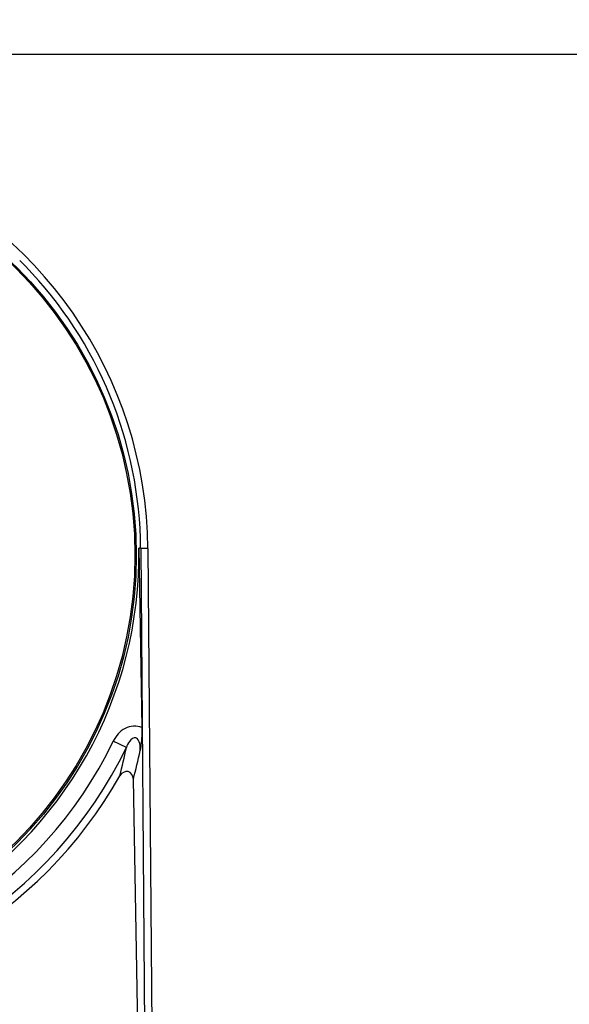
# Paper-space layout '13040026_1' of a CAD drawing. Units: millimetres. Extents: x 0 to 297, y 0 to 210.
# Drawn here: x 65 to 72, y 174 to 187 of the extents above; entities that cross this region are included whole.
import ezdxf

# ---------------------------------------------------------------- set-up
doc = ezdxf.new("R2010")
doc.units = ezdxf.units.MM
doc.header["$LTSCALE"] = 16.335
doc.layers.get('0').update_dxf_attribs({"linetype": 'CONTINUOUS'})
doc.styles.get("Standard").update_dxf_attribs({"font": 'txt', "width": 0.8})
doc.dimstyles.new('DIMSTYLE_1', dxfattribs={"dimtxt": 2, "dimasz": 3, "dimexe": 1, "dimexo": 0.5, "dimgap": 0.5, "dimtad": 1, "dimdec": 1, "dimlfac": 10, "dimdsep": 46, "dimtxsty": 'STANDARD', "dimblk": '_FILLED', "dimblk1": '_FILLED', "dimblk2": '_FILLED', "dimcen": 0.09, "dimadec": 0, "dimazin": 0, "dimtp": 0.2, "dimtm": 0.2, "dimtfac": 1, "dimtdec": 1, "dimtofl": 0, "dimtmove": 0, "dimatfit": 3, "dimldrblk": '_FILLED', "dimfxl": 1, "dimtolj": 1, "dimarcsym": 0})
doc.dimstyles.get("Standard").update_dxf_attribs({"dimtxt": 2, "dimasz": 3, "dimexe": 1, "dimexo": 0.5, "dimtad": 1, "dimdec": 3, "dimdsep": 46, "dimtxsty": 'STANDARD', "dimblk": '_FILLED', "dimblk1": '_FILLED', "dimblk2": '_FILLED', "dimcen": 0.09, "dimadec": 0, "dimazin": 0, "dimtol": 1, "dimtp": 0.001, "dimtm": 0.001, "dimtfac": 1, "dimtdec": 3, "dimtofl": 0, "dimtmove": 0, "dimatfit": 3, "dimldrblk": '_FILLED', "dimfxl": 1, "dimtolj": 1, "dimarcsym": 0})

# ---------------------------------------------------------------- blocks, each defined once
blk = doc.blocks.new('_FILLED')
at = {"color": 0, "linetype": 'BYBLOCK'}
blk.add_solid([(0, 0), (-1, 0.25), (-1, -0.25)], dxfattribs=at)
blk = doc.blocks.new('*D4')
at = {"color": 2, "linetype": 'CONTINUOUS'}
for p, q in [((90.196, 186.918), (90.196, 191.918)), ((90.196, 191.918), (90.196, 174.518)), ((61.087, 186.918), (91.196, 186.918)), ((90.196, 157.118), (90.196, 174.518)), ((71.878, 162.118), (91.196, 162.118)), ((90.196, 162.118), (90.196, 157.118))]:
    blk.add_line(p, q, dxfattribs=at)
at = {"color": 2, "linetype": 'CONTINUOUS', "xscale": 3, "yscale": 3, "zscale": 3}
for p, rotation in [((90.196, 186.918), 270), ((90.196, 162.118), 90)]:
    blk.add_blockref('_FILLED', p, dxfattribs=dict(at, rotation=rotation))

psp = doc.layouts.new('13040026_1')

# ---------------------------------------------------------------- linework, layer by layer
at = {"color": 9, "linetype": 'CONTINUOUS'}
for p, q in [((66.161, 180.215), (66.136, 180.215)), ((66.161, 180.215), (66.299, 163.57)), ((66.26, 180.212), (66.389, 163.567)), ((65.967, 177.511), (65.79, 177.597))]:
    psp.add_line(p, q, dxfattribs=at)
at = {"color": 7, "linetype": 'CONTINUOUS'}
for p, q in [((66.136, 180.215), (66.178, 177.782)), ((66.298, 163.57), (66.063, 177.082))]:
    psp.add_line(p, q, dxfattribs=at)
for centre, radius in [((60.587, 180.118), 5.515), ((60.583, 180.122), 5.5)]:
    psp.add_circle(centre, radius, dxfattribs=at)
at = {"color": 9, "linetype": 'CONTINUOUS'}
for centre, radius, start, end in [((60.586, 180.165), 5.673, 0.4699, 69.1056), ((60.587, 180.171), 5.575, 43.9514, 45.0954), ((60.586, 180.171), 5.575, 0.461, 43.9513), ((60.587, 180.118), 5.979, 205.8506, 334.1494), ((60.587, 180.118), 5.782, 205.8506, 334.1494), ((53.643, 180.179), 12.61, 345.9999, 347.7842), ((53.834, 180.185), 12.616, 345.7623, 347.573)]:
    psp.add_arc(centre, radius, start, end, dxfattribs=at)
at = {"color": 7, "linetype": 'CONTINUOUS'}
for radius, start, end in [(5.55, 179, 1), (6.078, 209.4636, 330.5363)]:
    psp.add_arc((60.587, 180.118), radius, start, end, dxfattribs=at)
at = {"color": 9, "linetype": 'CONTINUOUS'}
for points, knots in [([(71.655, 163.105), (71.913, 163.838), (72.445, 165.298), (73.46, 168.238), (75.078, 173.418), (75.905, 178.066), (75.927, 181.167)], [0, 0, 0, 0, 0.125178, 0.250354, 0.500662, 1, 1, 1, 1]), ([(66.26, 180.212), (66.248, 180.212), (66.216, 180.213), (66.182, 180.209), (66.161, 180.215)], [0, 0, 0, 0, 0.346498, 1, 1, 1, 1]), ([(66.178, 177.782), (66.109, 177.815), (65.928, 177.798), (65.824, 177.667), (65.79, 177.597)], [0, 0, 0, 0, 0.494844, 1, 1, 1, 1]), ([(66.155, 177.47), (66.157, 177.501), (66.16, 177.561), (66.102, 177.679), (66, 177.596), (65.978, 177.541), (65.967, 177.511)], [0, 0, 0, 0, 0.247593, 0.500785, 0.75302, 1, 1, 1, 1])]:
    psp.add_open_spline(points, degree=3, knots=knots, dxfattribs=at)
at = {"color": 7, "linetype": 'CONTINUOUS'}
for points, knots in [([(66.178, 177.782), (66.179, 177.753), (66.177, 177.648), (66.165, 177.544), (66.155, 177.47)], [0, 0, 0, 0, 0.284156, 1, 1, 1, 1]), ([(66.063, 177.082), (66.062, 177.124), (66.001, 177.227), (65.899, 177.165), (65.878, 177.129)], [0, 0, 0, 0, 0.499975, 1, 1, 1, 1])]:
    psp.add_open_spline(points, degree=3, knots=knots, dxfattribs=at)

# ---------------------------------------------------------------- dimensions: what is measured, and where the dimension line sits
at = {"color": 2, "linetype": 'CONTINUOUS'}
dim = psp.add_linear_dim(base=(90.196, 186.918), p1=(71.378, 162.118), p2=(60.587, 186.918), angle=90, dimstyle='DIMSTYLE_1', dxfattribs=at)
dim.commit()
dim.dimension.update_dxf_attribs({"geometry": '*D4', "text_midpoint": (90.196, 165.941), "dimtype": 160})

# ---------------------------------------------------------------- leaders
psp.add_leader([(63.149, 172.536), (35.828, 182.09), (33.828, 182.09)], dimstyle='STANDARD', override={"dimtad": 0, "dimldrblk": 'DOT'}, dxfattribs=at)

doc.saveas('drawing.dxf')
